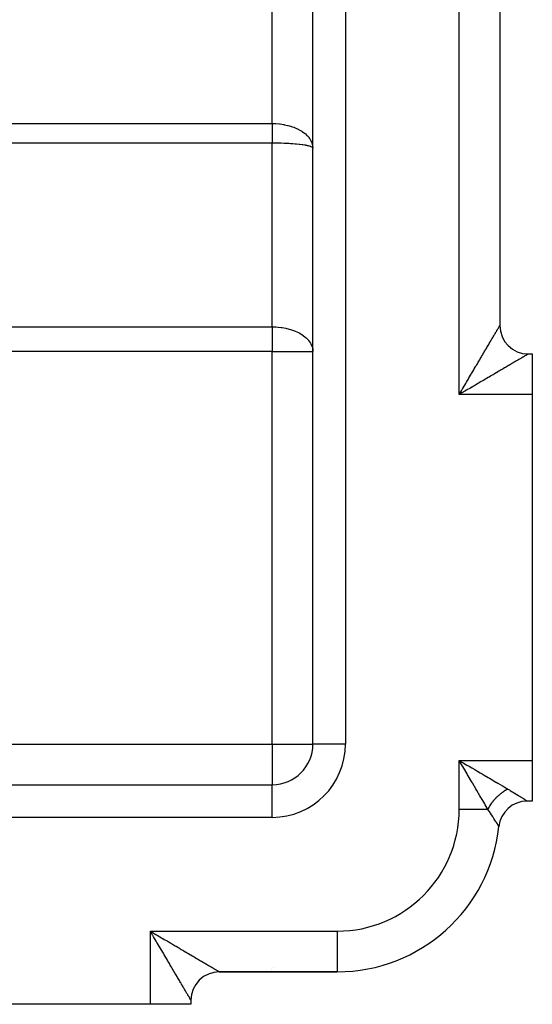
# Model space of a CAD drawing. Extents: x 24 to 1312, y -841 to 283.
# Drawn here: x 347 to 410, y -423 to -302 of the extents above; entities that cross this region are included whole.
import ezdxf

# ---------------------------------------------------------------- set-up
doc = ezdxf.new("R2010")
doc.units = 0
doc.linetypes.add('DASHED', pattern=[11.05, 8.7, -2.35])
doc.layers.get('0').update_dxf_attribs({"linetype": 'CONTINUOUS'})
doc.layers.add('NEVIDI', color=4, linetype='DASHED')

msp = doc.modelspace()

# ---------------------------------------------------------------- linework, layer by layer
at = {"color": 2}
for p, q in [((383, -391.020944), (383, -139.020944)), ((383, -391.020944), (383, -139.020944)), ((406, -196.520944), (406, -339.520944)), ((406, -196.520944), (406, -339.520944)), ((406, -339.621248), (406, -339.523469)), ((409.5, -343.020944), (410, -343.020944)), ((409.5, -343.020944), (410, -343.020944)), ((410, -343.020944), (410, -348.020944)), ((410, -348.020944), (410, -393.020944)), ((410, -393.020944), (410, -398.020944)), ((163, -396.020944), (378, -396.020944)), ((163, -396.020944), (378, -396.020944)), ((410, -398.020944), (409.366643, -398.020944)), ((410, -398.020944), (409.366643, -398.020944)), ((405.886505, -401.148604), (405.883896, -401.14435)), ((363.122537, -414.22899), (363, -414.020944)), ((363.203485, -414.366488), (363.122537, -414.22899)), ((370.876731, -419.020944), (370.874998, -419.020944)), ((370.874998, -419.020944), (370.876731, -419.020944)), ((371.5, -419.020944), (386, -419.020944)), ((386, -419.020944), (371.5, -419.020944)), ((374.533083, -419.012627), (374.582078, -419.011405)), ((374.533135, -419.012627), (374.58209, -419.011405)), ((386, -419.0179), (386, -419.020944)), ((368, -422.520944), (368, -423.020944)), ((368, -422.520944), (368, -423.020944)), ((363, -423.020944), (318, -423.020944)), ((368, -423.020944), (363, -423.020944))]:
    msp.add_line(p, q, dxfattribs=at)
for centre, radius, start, end in [((409.5, -339.520944), 3.5, 180, 270), ((378, -391.020944), 5, 270, 360), ((409.366643, -401.520944), 3.5, 90, 173.893148), ((386, -399.020944), 20, 270, 353.904472), ((371.5, -422.520944), 3.5, 90, 180), ((374, -401.020944), 18, 271.552169, 271.862936), ((374, -401.020944), 18, 283.308992, 283.315877)]:
    msp.add_arc(centre, radius, start, end, dxfattribs=at)
at = {"layer": 'NEVIDI', "color": 7, "linetype": 'CONTINUOUS'}
for p, q in [((387, -139.020944), (387, -391.020944)), ((401, -348.020944), (401, -188.020944)), ((378, -314.673442), (378, -282.003329)), ((321, -314.673442), (378, -314.673442)), ((377.999999, -314.673442), (377.999999, -314.792937)), ((377.999999, -314.792937), (377.999999, -314.821949)), ((377.999999, -314.821949), (377.999999, -314.969951)), ((378, -314.673442), (378.281826, -314.678036)), ((378.281826, -314.678036), (378.35748, -314.680958)), ((378.35748, -314.680958), (378.442395, -314.685087)), ((378.442395, -314.685087), (378.882427, -314.720926)), ((378.882427, -314.720926), (378.907852, -314.723743)), ((378.907852, -314.723743), (378.966213, -314.730522)), ((378.966213, -314.730522), (379.397638, -314.794386)), ((379.397638, -314.794386), (379.479271, -314.80927)), ((379.479271, -314.80927), (379.519432, -314.81693)), ((379.519432, -314.81693), (379.897035, -314.900217)), ((379.897035, -314.900217), (379.975642, -314.920222)), ((377.999999, -314.969951), (377.999999, -314.998673)), ((377.999999, -314.998673), (377.999999, -315.108694)), ((377.999999, -315.108694), (377.999999, -315.146208)), ((377.999999, -315.146208), (377.999999, -315.174761)), ((377.999999, -315.174761), (377.999999, -315.321558)), ((377.999999, -315.321558), (378, -315.349943)), ((378, -315.349943), (378, -315.49566)), ((378, -315.49566), (378, -315.523804)), ((378, -315.523804), (378, -315.668149)), ((378, -315.668149), (378, -315.67445)), ((378, -315.67445), (378, -315.696)), ((378, -315.696), (378, -315.838689)), ((378, -315.838689), (378, -315.866192)), ((378, -315.866192), (378, -316.006738)), ((378, -316.006738), (378, -316.034044)), ((378, -316.034044), (378, -316.172341)), ((379.975642, -314.920222), (380.10706, -314.955835)), ((380.10706, -314.955835), (380.375359, -315.037415)), ((380.375359, -315.037415), (380.449997, -315.062348)), ((380.449997, -315.062348), (380.661001, -315.138471)), ((380.661001, -315.138471), (380.827002, -315.204582)), ((380.827002, -315.204582), (380.896885, -315.234166)), ((380.896885, -315.234166), (381.172653, -315.361993)), ((381.172653, -315.361993), (381.247003, -315.399741)), ((381.247003, -315.399741), (381.31135, -315.43364)), ((381.31135, -315.43364), (381.630612, -315.620726)), ((381.630612, -315.620726), (381.63384, -315.622795)), ((381.63384, -315.622795), (381.688688, -315.658562)), ((381.688688, -315.658562), (381.973595, -315.865064)), ((381.973595, -315.865064), (382.024741, -315.906391)), ((382.024741, -315.906391), (382.037127, -315.916624)), ((382.037127, -315.916624), (382.271989, -316.129899)), ((378, -317.093775), (321, -317.093775)), ((377.999998, -316.973868), (377.999997, -317.093567)), ((377.999999, -316.732855), (377.999998, -316.8023)), ((377.999998, -316.8023), (377.999998, -316.82682)), ((377.999998, -316.82682), (377.999998, -316.950239)), ((377.999998, -316.950239), (377.999998, -316.973868)), ((378, -316.361419), (377.999999, -316.494494)), ((377.999999, -316.494494), (377.999999, -316.520304)), ((377.999999, -316.520304), (377.999999, -316.650374)), ((377.999999, -316.650374), (377.999999, -316.675557)), ((377.999999, -316.675557), (377.999999, -316.732855)), ((378, -316.172341), (378, -316.199226)), ((378, -316.199226), (378, -316.219783)), ((378, -316.219783), (378, -316.335045)), ((378, -316.335045), (378, -316.361419)), ((378, -339.679906), (378, -317.093775)), ((378.442492, -317.096376), (378, -317.093775)), ((378.455787, -317.096522), (378.442492, -317.096376)), ((378.527825, -317.097385), (378.455787, -317.096522)), ((378.966132, -317.105356), (378.527825, -317.097385)), ((379.049745, -317.10743), (378.966132, -317.105356)), ((379.078948, -317.108198), (379.049745, -317.10743)), ((379.479287, -317.12107), (379.078948, -317.108198)), ((379.560494, -317.124233), (379.479287, -317.12107)), ((379.684884, -317.129453), (379.560494, -317.124233)), ((379.975573, -317.143483), (379.684884, -317.129453)), ((380.053654, -317.147702), (379.975573, -317.143483)), ((380.264005, -317.160061), (380.053654, -317.147702)), ((380.449973, -317.172233), (380.264005, -317.160061)), ((380.524293, -317.177445), (380.449973, -317.172233)), ((380.807131, -317.199248), (380.524293, -317.177445)), ((380.896882, -317.206869), (380.807131, -317.199248)), ((380.965841, -317.212972), (380.896882, -317.206869)), ((381.305527, -317.246483), (380.965841, -317.212972)), ((381.311234, -317.247099), (381.305527, -317.246483)), ((381.374603, -317.254067), (381.311234, -317.247099)), ((381.688686, -317.292454), (381.374603, -317.254067)), ((381.745803, -317.300218), (381.688686, -317.292454)), ((381.751473, -317.301003), (381.745803, -317.300218)), ((382.024692, -317.342439), (381.751473, -317.301003)), ((382.271989, -316.129899), (382.315668, -316.1743)), ((382.315668, -316.1743), (382.376333, -316.238995)), ((382.376333, -316.238995), (382.522604, -316.412483)), ((382.522604, -316.412483), (382.558286, -316.459417)), ((382.558286, -316.459417), (382.645911, -316.58473)), ((382.645911, -316.58473), (382.722629, -316.709587)), ((382.722629, -316.709587), (382.74994, -316.758545)), ((382.74994, -316.758545), (382.841581, -316.948167)), ((382.841581, -316.948167), (382.869711, -317.017666)), ((382.869711, -317.017666), (382.88833, -317.068075)), ((382.88833, -317.068075), (382.960238, -317.323599)), ((382.960238, -317.323599), (382.96228, -317.333487)), ((382.96228, -317.333487), (382.972016, -317.384874)), ((382.074643, -317.350881), (382.024692, -317.342439)), ((382.137704, -317.36199), (382.074643, -317.350881)), ((382.315629, -317.396495), (382.137704, -317.36199)), ((382.358318, -317.405593), (382.315629, -317.396495)), ((382.458063, -317.428393), (382.358318, -317.405593)), ((382.55834, -317.453985), (382.458063, -317.428393)), ((382.592793, -317.463548), (382.55834, -317.453985)), ((382.707608, -317.499224), (382.592793, -317.463548)), ((382.749915, -317.514308), (382.707608, -317.499224)), ((382.775812, -317.524234), (382.749915, -317.514308)), ((382.882223, -317.573404), (382.775812, -317.524234)), ((382.88834, -317.576841), (382.882223, -317.573404)), ((382.905529, -317.587056), (382.88834, -317.576841)), ((382.971998, -317.640781), (382.905529, -317.587056)), ((382.979172, -317.649652), (382.971998, -317.640781)), ((382.972016, -317.384874), (382.999273, -317.653564)), ((382.980297, -317.651175), (382.979172, -317.649652)), ((383, -317.705322), (382.980297, -317.651175)), ((382.999273, -317.653564), (383, -317.705322)), ((321, -339.679906), (378, -339.679906)), ((378, -339.679906), (378.222059, -339.682891)), ((378, -339.679906), (378, -342.705322)), ((378.222059, -339.682891), (378.455837, -339.692505)), ((378.455837, -339.692505), (378.723788, -339.711772)), ((378.723788, -339.711772), (379.078922, -339.751182)), ((379.078922, -339.751182), (379.22954, -339.772807)), ((379.22954, -339.772807), (379.684846, -339.856845)), ((379.684846, -339.856845), (379.735976, -339.868109)), ((379.735976, -339.868109), (379.800146, -339.882787)), ((379.800146, -339.882787), (380.239493, -340.000345)), ((380.239493, -340.000345), (380.263971, -340.007816)), ((380.263971, -340.007816), (380.73607, -340.173071)), ((380.73607, -340.173071), (380.807087, -340.201691)), ((380.807087, -340.201691), (381.220841, -340.39123)), ((405.488547, -340.39042), (405.541119, -340.301049)), ((405.541119, -340.301049), (405.574409, -340.244454)), ((405.574409, -340.244454), (405.622452, -340.162775)), ((405.622452, -340.162775), (405.645887, -340.122932)), ((405.645887, -340.122932), (405.652746, -340.11127)), ((405.652746, -340.11127), (405.696137, -340.037503)), ((405.696137, -340.037503), (405.723315, -339.991306)), ((405.723315, -339.991306), (405.762057, -339.925465)), ((405.762057, -339.925465), (405.786107, -339.884598)), ((405.786107, -339.884598), (405.8201, -339.826833)), ((405.8201, -339.826833), (405.841033, -339.791257)), ((405.841033, -339.791257), (405.841596, -339.790301)), ((405.841596, -339.790301), (405.870171, -339.741728)), ((405.870171, -339.741728), (405.887848, -339.711671)), ((405.887848, -339.711671), (405.91218, -339.670283)), ((405.91218, -339.670283), (405.926685, -339.6456)), ((405.926685, -339.6456), (405.946063, -339.612609)), ((405.946063, -339.612609), (405.957305, -339.593462)), ((405.957305, -339.593462), (405.960239, -339.588464)), ((405.960239, -339.588464), (405.971765, -339.568826)), ((405.971765, -339.568826), (405.979719, -339.555275)), ((405.979719, -339.555275), (405.98923, -339.53908)), ((405.98923, -339.53908), (405.993895, -339.531153)), ((405.993895, -339.531153), (405.998442, -339.523469)), ((405.998442, -339.523469), (405.999807, -339.521219)), ((381.220841, -340.39123), (381.305554, -340.435388)), ((381.305554, -340.435388), (381.379137, -340.475409)), ((381.379137, -340.475409), (381.683585, -340.659532)), ((381.683585, -340.659532), (381.751444, -340.705189)), ((381.751444, -340.705189), (382.107671, -340.980354)), ((382.107671, -340.980354), (382.137666, -341.006803)), ((382.137666, -341.006803), (382.247469, -341.109117)), ((382.247469, -341.109117), (382.458076, -341.335433)), ((382.458076, -341.335433), (382.472787, -341.353103)), ((382.472787, -341.353103), (382.707579, -341.685852)), ((404.770464, -341.611156), (404.823244, -341.521429)), ((404.823244, -341.521429), (404.900875, -341.389463)), ((404.900875, -341.389463), (404.951049, -341.304173)), ((404.951049, -341.304173), (405.024827, -341.17876)), ((405.024827, -341.17876), (405.037133, -341.157841)), ((405.037133, -341.157841), (405.072404, -341.097882)), ((405.072404, -341.097882), (405.142169, -340.979283)), ((405.142169, -340.979283), (405.187054, -340.902974)), ((405.187054, -340.902974), (405.252625, -340.791494)), ((405.252625, -340.791494), (405.294699, -340.719963)), ((405.294699, -340.719963), (405.356094, -340.615584)), ((405.356094, -340.615584), (405.376289, -340.581253)), ((405.376289, -340.581253), (405.39528, -340.548968)), ((405.39528, -340.548968), (405.45228, -340.452072)), ((405.45228, -340.452072), (405.488547, -340.39042)), ((378, -342.705322), (321, -342.705322)), ((378, -391.020944), (378, -342.705322)), ((378, -342.705322), (383, -342.705322)), ((382.707579, -341.685852), (382.756669, -341.773004)), ((382.756762, -341.773177), (382.882205, -342.052485)), ((382.882205, -342.052485), (382.937727, -342.229321)), ((382.937727, -342.229321), (382.979178, -342.429503)), ((382.979178, -342.429503), (382.98275, -342.454231)), ((382.98275, -342.454231), (383, -342.705322)), ((404.029337, -342.871067), (404.093413, -342.762139)), ((404.093413, -342.762139), (404.172651, -342.627441)), ((404.172651, -342.627441), (404.188709, -342.600145)), ((404.188709, -342.600145), (404.250641, -342.494868)), ((404.250641, -342.494868), (404.342617, -342.338517)), ((404.342617, -342.338517), (404.402355, -342.236967)), ((404.402355, -342.236967), (404.491064, -342.086163)), ((404.491064, -342.086163), (404.548672, -341.988226)), ((404.548672, -341.988226), (404.633791, -341.843515)), ((404.633791, -341.843515), (404.688892, -341.749838)), ((404.688892, -341.749838), (404.770464, -341.611156)), ((403.345041, -344.034378), (403.416297, -343.913246)), ((403.416297, -343.913246), (403.522641, -343.732467)), ((403.522641, -343.732467), (403.592293, -343.614062)), ((403.592293, -343.614062), (403.660948, -343.497348)), ((403.660948, -343.497348), (403.696085, -343.437615)), ((403.696085, -343.437615), (403.76392, -343.322292)), ((403.76392, -343.322292), (403.865076, -343.150321)), ((403.865076, -343.150321), (403.931132, -343.038021)), ((403.931132, -343.038021), (404.029337, -342.871067)), ((407.963624, -343.924704), (407.863215, -343.983766)), ((408.041726, -343.87876), (407.963624, -343.924704)), ((408.156224, -343.811404), (408.041726, -343.87876)), ((408.22949, -343.768303), (408.156224, -343.811404)), ((408.336788, -343.705184), (408.22949, -343.768303)), ((408.405321, -343.664874), (408.336788, -343.705184)), ((408.439732, -343.644635), (408.405321, -343.664874)), ((408.505139, -343.606169), (408.439732, -343.644635)), ((408.568929, -343.568657), (408.505139, -343.606169)), ((408.661483, -343.514233), (408.568929, -343.568657)), ((408.720024, -343.479808), (408.661483, -343.514233)), ((408.804679, -343.430022), (408.720024, -343.479808)), ((408.85832, -343.398471), (408.804679, -343.430022)), ((408.898158, -343.375034), (408.85832, -343.398471)), ((408.9353, -343.353178), (408.898158, -343.375034)), ((408.98354, -343.324783), (408.9353, -343.353178)), ((409.052514, -343.284161), (408.98354, -343.324783)), ((409.095446, -343.258864), (409.052514, -343.284161)), ((409.156399, -343.222946), (409.095446, -343.258864)), ((409.193949, -343.200825), (409.156399, -343.222946)), ((409.230346, -343.179393), (409.193949, -343.200825)), ((409.246708, -343.169763), (409.230346, -343.179393)), ((409.279014, -343.150761), (409.246708, -343.169763)), ((409.323648, -343.124538), (409.279014, -343.150761)), ((409.350552, -343.108755), (409.323648, -343.124538)), ((409.387003, -343.087403), (409.350552, -343.108755)), ((409.408409, -343.074883), (409.387003, -343.087403)), ((409.432674, -343.060708), (409.408409, -343.074883)), ((409.436561, -343.058439), (409.432674, -343.060708)), ((409.452427, -343.049179), (409.436561, -343.058439)), ((409.472106, -343.037689), (409.452427, -343.049179)), ((409.482303, -343.03172), (409.472106, -343.037689)), ((409.493364, -343.025186), (409.482303, -343.03172)), ((409.497786, -343.022504), (409.493364, -343.025186)), ((409.500011, -343.020945), (409.497786, -343.022504)), ((402.598611, -345.303363), (402.675207, -345.173145)), ((402.675207, -345.173145), (402.789981, -344.978018)), ((402.789981, -344.978018), (402.86525, -344.850051)), ((402.86525, -344.850051), (402.978375, -344.657723)), ((402.978375, -344.657723), (403.05242, -344.531837)), ((403.05242, -344.531837), (403.107011, -344.439027)), ((403.107011, -344.439027), (403.163461, -344.34306)), ((403.163461, -344.34306), (403.236201, -344.219401)), ((403.236201, -344.219401), (403.345041, -344.034378)), ((405.870723, -345.155817), (405.757472, -345.222446)), ((406.040032, -345.05621), (405.870723, -345.155817)), ((406.149963, -344.991541), (406.040032, -345.05621)), ((406.314011, -344.895054), (406.149963, -344.991541)), ((406.39346, -344.84833), (406.314011, -344.895054)), ((406.420699, -344.832311), (406.39346, -344.84833)), ((406.579239, -344.739077), (406.420699, -344.832311)), ((406.682602, -344.678289), (406.579239, -344.739077)), ((406.835847, -344.588156), (406.682602, -344.678289)), ((406.935, -344.529831), (406.835847, -344.588156)), ((407.082049, -344.443321), (406.935, -344.529831)), ((407.17752, -344.38715), (407.082049, -344.443321)), ((407.318377, -344.304271), (407.17752, -344.38715)), ((407.409799, -344.250481), (407.318377, -344.304271)), ((407.544519, -344.171225), (407.409799, -344.250481)), ((407.631516, -344.120051), (407.544519, -344.171225)), ((407.759831, -344.044577), (407.631516, -344.120051)), ((407.84223, -343.99611), (407.759831, -344.044577)), ((407.863215, -343.983766), (407.84223, -343.99611)), ((401.907951, -346.477392), (402.009998, -346.303937)), ((402.009998, -346.303937), (402.089072, -346.169528)), ((402.089072, -346.169528), (402.208331, -345.966812)), ((402.208331, -345.966812), (402.286693, -345.833609)), ((402.286693, -345.833609), (402.404608, -345.633166)), ((402.404608, -345.633166), (402.482178, -345.501299)), ((402.482178, -345.501299), (402.519413, -345.438001)), ((402.519413, -345.438001), (402.598611, -345.303363)), ((403.913936, -346.30697), (403.717782, -346.422375)), ((404.043077, -346.230986), (403.913936, -346.30697)), ((404.236398, -346.117234), (404.043077, -346.230986)), ((404.363234, -346.042603), (404.236398, -346.117234)), ((404.553417, -345.930704), (404.363234, -346.042603)), ((404.581771, -345.914023), (404.553417, -345.930704)), ((404.677821, -345.857518), (404.581771, -345.914023)), ((404.864258, -345.747854), (404.677821, -345.857518)), ((404.986489, -345.675962), (404.864258, -345.747854)), ((405.168965, -345.568636), (404.986489, -345.675962)), ((405.288527, -345.498311), (405.168965, -345.568636)), ((405.467008, -345.393323), (405.288527, -345.498311)), ((405.523703, -345.359972), (405.467008, -345.393323)), ((405.583382, -345.324864), (405.523703, -345.359972)), ((405.757472, -345.222446), (405.583382, -345.324864)), ((401.203366, -347.675128), (401.28185, -347.541688)), ((401.28185, -347.541688), (401.284454, -347.537261)), ((401.284454, -347.537261), (401.40639, -347.329961)), ((401.40639, -347.329961), (401.487059, -347.192826)), ((401.487059, -347.192826), (401.608629, -346.986173)), ((401.608629, -346.986173), (401.689079, -346.849422)), ((401.689079, -346.849422), (401.809954, -346.643962)), ((401.897444, -347.492768), (401.690181, -347.61467)), ((401.809954, -346.643962), (401.889984, -346.507932)), ((401.889984, -346.507932), (401.907951, -346.477392)), ((402.034363, -347.412255), (401.897444, -347.492768)), ((402.24089, -347.290825), (402.034363, -347.412255)), ((402.376778, -347.210935), (402.24089, -347.290825)), ((402.543228, -347.113079), (402.376778, -347.210935)), ((402.582005, -347.090283), (402.543228, -347.113079)), ((402.716947, -347.01095), (402.582005, -347.090283)), ((402.920342, -346.891367), (402.716947, -347.01095)), ((403.054242, -346.812636), (402.920342, -346.891367)), ((403.255516, -346.694277), (403.054242, -346.812636)), ((403.388066, -346.616321), (403.255516, -346.694277)), ((403.583327, -346.50147), (403.388066, -346.616321)), ((403.58695, -346.499339), (403.583327, -346.50147)), ((403.717782, -346.422375), (403.58695, -346.499339)), ((401, -348.020944), (401.080992, -347.883211)), ((401.207654, -347.898638), (401, -348.020944)), ((410, -348.020944), (401, -348.020944)), ((401.080992, -347.883211), (401.203366, -347.675128)), ((401.345309, -347.817598), (401.207654, -347.898638)), ((401.478517, -347.739201), (401.345309, -347.817598)), ((401.553258, -347.695222), (401.478517, -347.739201)), ((401.690181, -347.61467), (401.553258, -347.695222)), ((318, -391.020944), (378, -391.020944)), ((378, -391.020944), (383, -391.020944)), ((378, -391.020944), (378, -396.020944)), ((387, -391.020944), (383, -391.020944)), ((401, -393.020944), (410, -393.020944)), ((401, -399.020944), (401, -393.020944)), ((401, -393.020944), (401.258774, -393.173176)), ((401.412806, -393.722685), (401, -393.020944)), ((401.258774, -393.173176), (401.478857, -393.302638)), ((401.478857, -393.302638), (401.960002, -393.585657)), ((401.960002, -393.585657), (402.217254, -393.736976)), ((401.434547, -393.759648), (401.412806, -393.722685)), ((401.564717, -393.980949), (401.434547, -393.759648)), ((401.972987, -394.675036), (401.564717, -393.980949)), ((402.03714, -394.784095), (401.972987, -394.675036)), ((402.122199, -394.928694), (402.03714, -394.784095)), ((402.217254, -393.736976), (402.543398, -393.928821)), ((402.543398, -393.928821), (402.907736, -394.143138)), ((402.907736, -394.143138), (403.159583, -394.291285)), ((403.159583, -394.291285), (403.58319, -394.540467)), ((403.58319, -394.540467), (403.83104, -394.68626)), ((403.83104, -394.68626), (404.074029, -394.829194)), ((404.074029, -394.829194), (404.581902, -395.127946)), ((378, -400.020944), (378, -396.020944)), ((402.520713, -395.606158), (402.122199, -394.928694)), ((402.624332, -395.782314), (402.520713, -395.606158)), ((402.665323, -395.852), (402.624332, -395.782314)), ((403.048823, -396.503944), (402.665323, -395.852)), ((404.581902, -395.127946), (404.718127, -395.208077)), ((404.718127, -395.208077), (404.948903, -395.343828)), ((404.948903, -395.343828), (405.523642, -395.68191)), ((405.523642, -395.68191), (405.557634, -395.701905)), ((405.557634, -395.701905), (405.773528, -395.828897)), ((405.773528, -395.828897), (406.338805, -396.161419)), ((403.187159, -396.739115), (403.048823, -396.503944)), ((403.550838, -397.357365), (403.187405, -396.739534)), ((405.948703, -397.251314), (405.909928, -397.284333)), ((405.959137, -397.242525), (405.948703, -397.251314)), ((405.967707, -397.235337), (405.959137, -397.242525)), ((406.073678, -397.148691), (405.967707, -397.235337)), ((406.082383, -397.141754), (406.073678, -397.148691)), ((406.17103, -397.072635), (406.082383, -397.141754)), ((406.189908, -397.05827), (406.17103, -397.072635)), ((406.198739, -397.051592), (406.189908, -397.05827)), ((406.211196, -397.042218), (406.198739, -397.051592)), ((406.307621, -396.97144), (406.211196, -397.042218)), ((406.316548, -396.965046), (406.307621, -396.97144)), ((406.426601, -396.888364), (406.316548, -396.965046)), ((406.338805, -396.161419), (406.393425, -396.193551)), ((406.393425, -396.193551), (406.538151, -396.278689)), ((406.435614, -396.882258), (406.426601, -396.888364)), ((406.43996, -396.879324), (406.435614, -396.882258)), ((406.481069, -396.851863), (406.43996, -396.879324)), ((406.546627, -396.80918), (406.481069, -396.851863)), ((406.538151, -396.278689), (407, -396.550356)), ((406.555732, -396.803359), (406.546627, -396.80918)), ((406.667478, -396.734023), (406.555732, -396.803359)), ((406.676818, -396.728403), (406.667478, -396.734023)), ((406.714085, -396.706246), (406.676818, -396.728403)), ((406.755823, -396.681936), (406.714085, -396.706246)), ((406.788934, -396.66303), (406.755823, -396.681936)), ((406.798311, -396.657736), (406.788934, -396.66303)), ((406.910774, -396.596335), (406.798311, -396.657736)), ((406.920163, -396.591383), (406.910774, -396.596335)), ((406.991126, -396.554822), (406.920163, -396.591383)), ((406.999997, -396.550358), (406.991126, -396.554822)), ((407, -396.550356), (407.176742, -396.654738)), ((407.176742, -396.654738), (407.254966, -396.701213)), ((407.254966, -396.701213), (407.289765, -396.721945)), ((407.289765, -396.721945), (407.540567, -396.872384)), ((407.540567, -396.872384), (407.573487, -396.892265)), ((407.573487, -396.892265), (407.81013, -397.036079)), ((407.81013, -397.036079), (407.840881, -397.054882)), ((407.840881, -397.054882), (407.846177, -397.058123)), ((407.846177, -397.058123), (408.063102, -397.191533)), ((408.063102, -397.191533), (408.091943, -397.209369)), ((408.091943, -397.209369), (408.299179, -397.33822)), ((403.680963, -397.578585), (403.550838, -397.357365)), ((403.718, -397.64155), (403.680963, -397.578585)), ((404.020533, -398.155863), (403.718, -397.64155)), ((404.140476, -398.359748), (404.020533, -398.155863)), ((404.208238, -398.47493), (404.140476, -398.359748)), ((404.451485, -398.888434), (404.208238, -398.47493)), ((404.867419, -398.447546), (404.83094, -398.501981)), ((404.873684, -398.438339), (404.867419, -398.447546)), ((404.950495, -398.328566), (404.873684, -398.438339)), ((404.957045, -398.319461), (404.950495, -398.328566)), ((404.991325, -398.272421), (404.957045, -398.319461)), ((405.021286, -398.232125), (404.991325, -398.272421)), ((405.037325, -398.210853), (405.021286, -398.232125)), ((405.044167, -398.201842), (405.037325, -398.210853)), ((405.127746, -398.094623), (405.044167, -398.201842)), ((405.134857, -398.085735), (405.127746, -398.094623)), ((405.197771, -398.008597), (405.134857, -398.085735)), ((405.22158, -397.980082), (405.197771, -398.008597)), ((405.228929, -397.971354), (405.22158, -397.980082)), ((405.230303, -397.969726), (405.228929, -397.971354)), ((405.318683, -397.867403), (405.230303, -397.969726)), ((405.326283, -397.858817), (405.318683, -397.867403)), ((405.418872, -397.756798), (405.326283, -397.858817)), ((405.420944, -397.754568), (405.418872, -397.756798)), ((405.426543, -397.748552), (405.420944, -397.754568)), ((405.455954, -397.717219), (405.426543, -397.748552)), ((405.521949, -397.648502), (405.455954, -397.717219)), ((405.52983, -397.640438), (405.521949, -397.648502)), ((405.627706, -397.542749), (405.52983, -397.640438)), ((405.635779, -397.534887), (405.627706, -397.542749)), ((405.659173, -397.512273), (405.635779, -397.534887)), ((405.69623, -397.476941), (405.659173, -397.512273)), ((405.735946, -397.439731), (405.69623, -397.476941)), ((405.7442, -397.432081), (405.735946, -397.439731)), ((405.846491, -397.339598), (405.7442, -397.432081)), ((405.854928, -397.332157), (405.846491, -397.339598)), ((405.909928, -397.284333), (405.854928, -397.332157)), ((408.299179, -397.33822), (408.325901, -397.354924)), ((408.325901, -397.354924), (408.393534, -397.397292)), ((408.393534, -397.397292), (408.516687, -397.474752)), ((408.516687, -397.474752), (408.540927, -397.490046)), ((408.540927, -397.490046), (408.711364, -397.598052)), ((408.711364, -397.598052), (408.7328, -397.611694)), ((408.7328, -397.611694), (408.819261, -397.666854)), ((408.819261, -397.666854), (408.882373, -397.707257)), ((408.882373, -397.707257), (408.901151, -397.719302)), ((408.901151, -397.719302), (409.029478, -397.801869)), ((409.029478, -397.801869), (409.045273, -397.812063)), ((409.045273, -397.812063), (409.12331, -397.86252)), ((409.12331, -397.86252), (409.151997, -397.881111)), ((409.151997, -397.881111), (409.164805, -397.889419)), ((409.164805, -397.889419), (409.248626, -397.943935)), ((409.248626, -397.943935), (409.258231, -397.95019)), ((409.258231, -397.95019), (409.305789, -397.98117)), ((409.305789, -397.98117), (409.317053, -397.988518)), ((409.317053, -397.988518), (409.323186, -397.992522)), ((409.323186, -397.992522), (409.356184, -398.01409)), ((409.356184, -398.01409), (409.358895, -398.015864)), ((409.358895, -398.015864), (409.366643, -398.020944)), ((401, -399.020944), (404.529412, -399.020944)), ((404.529412, -399.020944), (404.451485, -398.888434)), ((404.575389, -398.931719), (404.529411, -399.020941)), ((404.658591, -399.2156), (404.529412, -399.020944)), ((404.580263, -398.922526), (404.575389, -398.931719)), ((404.637229, -398.818478), (404.580263, -398.922526)), ((404.642084, -398.809879), (404.637229, -398.818478)), ((404.647287, -398.800708), (404.642084, -398.809879)), ((404.661008, -398.776736), (404.647287, -398.800708)), ((404.678957, -399.24644), (404.658591, -399.2156)), ((404.713078, -398.688423), (404.661008, -398.776736)), ((404.799752, -399.430205), (404.678957, -399.24644)), ((404.718601, -398.679288), (404.713078, -398.688423)), ((404.788235, -398.567572), (404.718601, -398.679288)), ((404.794075, -398.558478), (404.788235, -398.567572)), ((404.803955, -398.543183), (404.794075, -398.558478)), ((404.826283, -399.47076), (404.799752, -399.430205)), ((404.83094, -398.501981), (404.803955, -398.543183)), ((404.845387, -399.500006), (404.826283, -399.47076)), ((404.983509, -399.712551), (404.845387, -399.500006)), ((378, -400.020944), (163, -400.020944)), ((405.001434, -399.740277), (404.983509, -399.712551)), ((405.130479, -399.940777), (405.001434, -399.740277)), ((405.147124, -399.966752), (405.130479, -399.940777)), ((405.178497, -400.015785), (405.147124, -399.966752)), ((405.26722, -400.154999), (405.178497, -400.015785)), ((405.282653, -400.179302), (405.26722, -400.154999)), ((405.392474, -400.352974), (405.282653, -400.179302)), ((405.406442, -400.375149), (405.392474, -400.352974)), ((405.473926, -400.48253), (405.406442, -400.375149)), ((405.504698, -400.53164), (405.473926, -400.48253)), ((405.517078, -400.551423), (405.504698, -400.53164)), ((405.603305, -400.68967), (405.517078, -400.551423)), ((405.614036, -400.706927), (405.603305, -400.68967)), ((405.686194, -400.823222), (405.614036, -400.706927)), ((405.687921, -400.826012), (405.686194, -400.823222)), ((405.688886, -400.827569), (405.687921, -400.826012)), ((405.697026, -400.840718), (405.688886, -400.827569)), ((405.758612, -400.940399), (405.697026, -400.840718)), ((405.766009, -400.952392), (405.758612, -400.940399)), ((405.814711, -401.031432), (405.766009, -400.952392)), ((405.820367, -401.040635), (405.814711, -401.031432)), ((405.825216, -401.048531), (405.820367, -401.040635)), ((405.855033, -401.097198), (405.825216, -401.048531)), ((405.858705, -401.103196), (405.855033, -401.097198)), ((405.878882, -401.136159), (405.858705, -401.103196)), ((405.860148, -401.09506), (405.858811, -401.09492)), ((405.880628, -401.139011), (405.878882, -401.136159)), ((405.883896, -401.14435), (405.880628, -401.139011)), ((363, -414.020944), (386, -414.020944)), ((363, -423.020944), (363, -414.020944)), ((363, -414.020944), (363.137789, -414.102003)), ((363.137789, -414.102003), (363.346002, -414.224487)), ((363.346002, -414.224487), (363.479074, -414.302767)), ((386, -414.020944), (386, -419.0179)), ((363.281843, -414.499629), (363.203485, -414.366488)), ((363.325932, -414.574559), (363.281843, -414.499629)), ((363.406726, -414.711892), (363.325932, -414.574559)), ((363.528812, -414.919469), (363.406726, -414.711892)), ((363.479074, -414.302767), (363.483517, -414.30538)), ((363.483517, -414.30538), (363.691551, -414.427754)), ((363.609321, -415.05638), (363.528812, -414.919469)), ((363.730783, -415.262963), (363.609321, -415.05638)), ((363.691551, -414.427754), (363.828978, -414.508593)), ((363.810801, -415.399068), (363.730783, -415.262963)), ((363.90778, -415.564028), (363.810801, -415.399068)), ((363.828978, -414.508593), (364.035851, -414.630281)), ((364.035851, -414.630281), (364.172316, -414.710553)), ((364.172316, -414.710553), (364.378419, -414.831786)), ((364.378419, -414.831786), (364.514049, -414.911566)), ((364.514049, -414.911566), (364.5433, -414.928772)), ((364.5433, -414.928772), (364.718746, -415.031973)), ((364.718746, -415.031973), (364.853575, -415.111282)), ((364.853575, -415.111282), (365.056091, -415.230406)), ((365.056091, -415.230406), (365.189621, -415.308951)), ((365.189621, -415.308951), (365.390146, -415.426905)), ((365.390146, -415.426905), (365.52211, -415.504531)), ((363.93131, -415.604052), (363.90778, -415.564028)), ((364.010981, -415.739569), (363.93131, -415.604052)), ((364.130577, -415.942986), (364.010981, -415.739569)), ((364.209481, -416.07718), (364.130577, -415.942986)), ((364.327994, -416.278715), (364.209481, -416.07718)), ((364.405976, -416.411311), (364.327994, -416.278715)), ((364.519543, -416.604387), (364.405976, -416.411311)), ((364.523096, -416.610427), (364.519543, -416.604387)), ((364.600082, -416.741297), (364.523096, -416.610427)), ((365.52211, -415.504531), (365.583026, -415.540363)), ((365.583026, -415.540363), (365.720303, -415.621114)), ((365.720303, -415.621114), (365.850404, -415.697645)), ((365.850404, -415.697645), (366.04574, -415.81255)), ((366.04574, -415.81255), (366.174205, -415.888119)), ((366.174205, -415.888119), (366.36633, -416.001135)), ((366.36633, -416.001135), (366.492231, -416.075196)), ((366.492231, -416.075196), (366.581826, -416.1279)), ((366.581826, -416.1279), (366.681262, -416.186393)), ((366.681262, -416.186393), (366.805122, -416.259253)), ((366.805122, -416.259253), (366.990062, -416.368042)), ((366.990062, -416.368042), (367.111316, -416.439369)), ((367.111316, -416.439369), (367.292223, -416.545784)), ((367.292223, -416.545784), (367.410456, -416.615332)), ((367.410456, -416.615332), (367.523667, -416.681927)), ((364.715611, -416.937663), (364.600082, -416.741297)), ((364.791651, -417.066898), (364.715611, -416.937663)), ((364.905385, -417.260189), (364.791651, -417.066898)), ((364.980191, -417.387321), (364.905385, -417.260189)), ((365.092045, -417.577429), (364.980191, -417.387321)), ((365.107005, -417.602857), (365.092045, -417.577429)), ((365.165449, -417.702204), (365.107005, -417.602857)), ((365.275379, -417.889095), (365.165449, -417.702204)), ((367.523667, -416.681927), (367.587346, -416.719384)), ((367.587346, -416.719384), (367.702871, -416.787339)), ((367.702871, -416.787339), (367.874826, -416.888488)), ((367.874826, -416.888488), (367.986966, -416.954452)), ((367.986966, -416.954452), (368.15423, -417.052843)), ((368.15423, -417.052843), (368.263006, -417.116829)), ((368.263006, -417.116829), (368.393529, -417.193609)), ((368.393529, -417.193609), (368.425208, -417.212245)), ((368.425208, -417.212245), (368.530541, -417.274207)), ((368.530541, -417.274207), (368.687083, -417.366292)), ((368.687083, -417.366292), (368.788763, -417.426104)), ((368.788763, -417.426104), (368.939552, -417.514803)), ((368.939552, -417.514803), (369.03734, -417.572325)), ((369.03734, -417.572325), (369.177384, -417.654701)), ((369.177384, -417.654701), (369.182157, -417.657509)), ((369.182157, -417.657509), (369.275856, -417.712624)), ((369.275856, -417.712624), (369.414538, -417.794201)), ((369.414538, -417.794201), (369.504036, -417.846848)), ((369.504036, -417.846848), (369.636223, -417.92461)), ((365.347116, -418.011062), (365.275379, -417.889095)), ((365.454478, -418.193598), (365.347116, -418.011062)), ((365.524893, -418.313313), (365.454478, -418.193598)), ((365.629887, -418.491805), (365.524893, -418.313313)), ((365.660972, -418.544647), (365.629887, -418.491805)), ((365.698484, -418.608413), (365.660972, -418.544647)), ((365.800728, -418.782206), (365.698484, -418.608413)), ((365.867602, -418.895873), (365.800728, -418.782206)), ((365.966971, -419.064777), (365.867602, -418.895873)), ((366.031966, -419.175264), (365.966971, -419.064777)), ((369.636223, -417.92461), (369.721299, -417.974659)), ((369.721299, -417.974659), (369.846919, -418.048558)), ((369.846919, -418.048558), (369.863072, -418.05806)), ((369.863072, -418.05806), (369.927612, -418.096025)), ((369.927612, -418.096025), (370.046257, -418.165816)), ((370.046257, -418.165816), (370.122386, -418.210596)), ((370.122386, -418.210596), (370.233926, -418.276202)), ((370.233926, -418.276202), (370.305283, -418.318173)), ((370.305283, -418.318173), (370.409678, -418.379578)), ((370.409678, -418.379578), (370.439714, -418.397247)), ((370.439714, -418.397247), (370.47624, -418.418733)), ((370.47624, -418.418733), (370.573082, -418.4757)), ((370.573082, -418.4757), (370.634649, -418.511916)), ((370.634649, -418.511916), (370.723893, -418.564411)), ((370.723893, -418.564411), (370.78049, -418.597701)), ((370.78049, -418.597701), (370.861985, -418.645635)), ((370.861985, -418.645635), (370.897992, -418.666813)), ((370.897992, -418.666813), (370.913387, -418.675869)), ((370.913387, -418.675869), (370.986985, -418.719163)), ((370.986985, -418.719163), (371.033101, -418.746296)), ((371.033101, -418.746296), (371.098706, -418.784907)), ((371.098706, -418.784907), (371.139418, -418.80887)), ((371.139418, -418.80887), (371.197025, -418.842778)), ((371.197025, -418.842778), (371.230545, -418.862504)), ((371.230545, -418.862504), (371.232441, -418.86362)), ((371.232441, -418.86362), (371.281732, -418.892617)), ((371.281732, -418.892617), (371.311671, -418.910222)), ((371.311671, -418.910222), (371.352825, -418.934408)), ((371.352825, -418.934408), (371.377284, -418.948774)), ((371.377284, -418.948774), (371.410115, -418.968043)), ((371.410115, -418.968043), (371.429035, -418.979141)), ((371.429035, -418.979141), (371.432529, -418.98119)), ((371.432529, -418.98119), (371.453459, -418.993463)), ((371.453459, -418.993463), (371.466834, -419.001305)), ((371.466834, -419.001305), (371.482762, -419.010653)), ((371.482762, -419.010653), (371.490477, -419.015195)), ((371.490477, -419.015195), (371.497838, -419.019569)), ((371.497838, -419.019569), (371.499844, -419.020813)), ((374.825711, -419.006583), (374.797742, -419.007442)), ((377.922443, -418.693503), (377.913173, -418.695034)), ((366.128414, -419.339245), (366.031966, -419.175264)), ((366.172614, -419.414404), (366.128414, -419.339245)), ((366.191289, -419.44616), (366.172614, -419.414404)), ((366.2848, -419.605171), (366.191289, -419.44616)), ((366.345351, -419.70813), (366.2848, -419.605171)), ((366.43529, -419.861043), (366.345351, -419.70813)), ((366.493852, -419.9606), (366.43529, -419.861043)), ((366.58035, -420.107629), (366.493852, -419.9606)), ((366.633795, -420.198464), (366.58035, -420.107629)), ((366.636596, -420.203226), (366.633795, -420.198464)), ((366.719469, -420.344073), (366.636596, -420.203226)), ((366.77324, -420.435462), (366.719469, -420.344073)), ((366.852386, -420.569998), (366.77324, -420.435462)), ((366.903663, -420.657169), (366.852386, -420.569998)), ((366.979104, -420.785428), (366.903663, -420.657169)), ((367.027582, -420.867845), (366.979104, -420.785428)), ((367.037178, -420.884159), (367.027582, -420.867845)), ((367.098904, -420.989096), (367.037178, -420.884159)), ((367.144887, -421.067265), (367.098904, -420.989096)), ((367.212189, -421.181671), (367.144887, -421.067265)), ((367.255289, -421.254936), (367.212189, -421.181671)), ((367.31836, -421.362153), (367.255289, -421.254936)), ((367.358636, -421.430627), (367.31836, -421.362153)), ((367.376349, -421.460743), (367.358636, -421.430627)), ((367.417287, -421.530355), (367.376349, -421.460743)), ((367.454757, -421.594074), (367.417287, -421.530355)), ((367.508997, -421.686313), (367.454757, -421.594074)), ((367.543493, -421.744975), (367.508997, -421.686313)), ((367.593301, -421.829668), (367.543493, -421.744975)), ((367.624696, -421.883043), (367.593301, -421.829668)), ((367.645911, -421.919102), (367.624696, -421.883043)), ((367.66994, -421.959938), (367.645911, -421.919102)), ((367.698232, -422.008001), (367.66994, -421.959938)), ((367.738697, -422.076706), (367.698232, -422.008001)), ((367.763958, -422.119576), (367.738697, -422.076706)), ((367.799777, -422.180363), (367.763958, -422.119576)), ((367.821829, -422.217795), (367.799777, -422.180363)), ((367.841577, -422.251334), (367.821829, -422.217795)), ((367.852754, -422.270325), (367.841577, -422.251334)), ((367.871684, -422.30251), (367.852754, -422.270325)), ((367.897799, -422.346965), (367.871684, -422.30251)), ((367.913462, -422.373667), (367.897799, -422.346965)), ((367.934668, -422.409872), (367.913462, -422.373667)), ((367.947091, -422.431114), (367.934668, -422.409872)), ((367.960236, -422.453618), (367.947091, -422.431114)), ((367.963367, -422.458981), (367.960236, -422.453618)), ((367.972533, -422.474686), (367.963367, -422.458981)), ((367.983853, -422.494072), (367.972533, -422.474686)), ((367.989711, -422.504074), (367.983853, -422.494072)), ((367.996071, -422.514831), (367.989711, -422.504074)), ((367.998626, -422.519028), (367.996071, -422.514831)), ((368, -422.520944), (367.99848, -422.520944)), ((368, -422.520944), (367.998626, -422.519028))]:
    msp.add_line(p, q, dxfattribs=at)
for centre, radius in [((378, -391.020944), 9), ((386, -399.020944), 15)]:
    msp.add_arc(centre, radius, 270, 360, dxfattribs=at)

doc.saveas('drawing.dxf')
